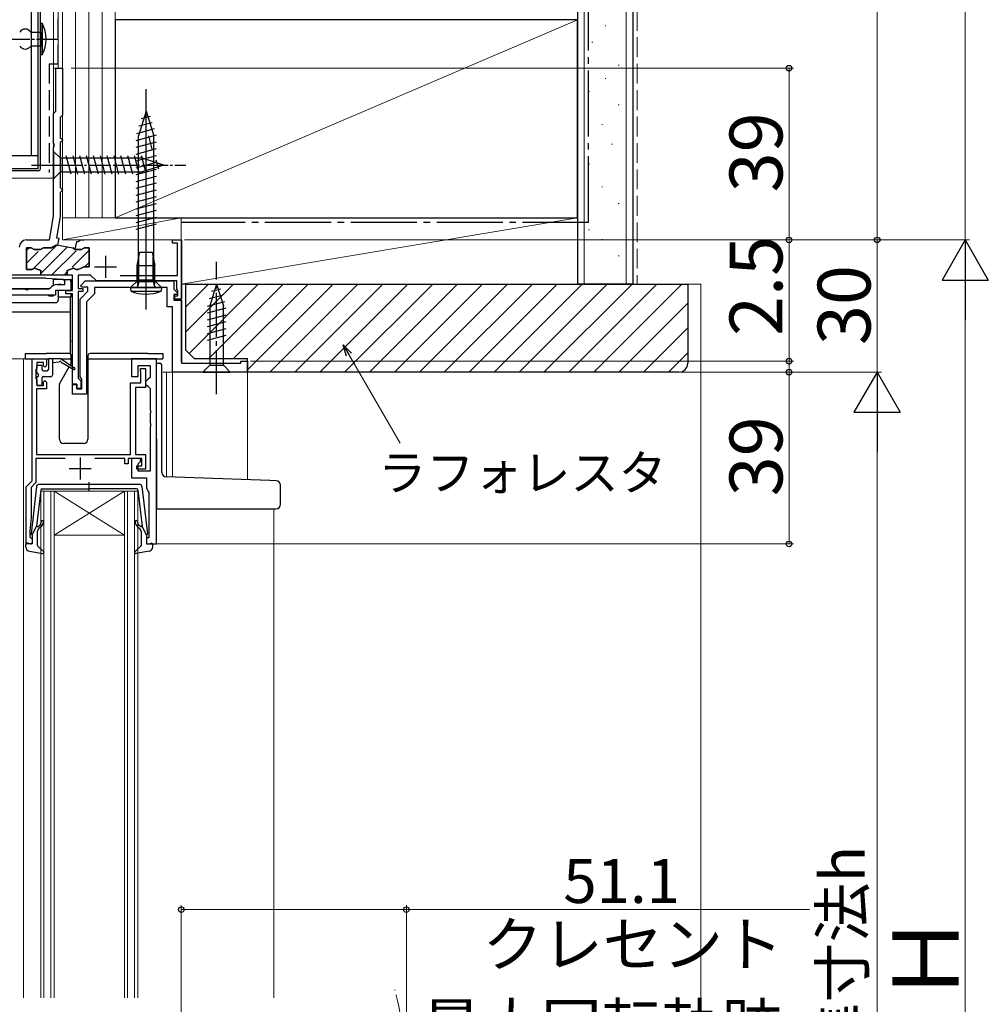
# Model space of a CAD drawing. Extents: x 0 to 1050, y 0 to 1572.
# Drawn here: x 367 to 586, y 943 to 1166 of the extents above; entities that cross this region are included whole.
import ezdxf

# ---------------------------------------------------------------- set-up
doc = ezdxf.new("R2010")
doc.units = 0
for name, pattern in [('YCENTER_1', [13, 10, -1, 1, -1]), ('YDIVIDE_1', [15, 10, -1, 1, -1, 1, -1]), ('YHIDDEN_1', [4, 3, -1])]:
    doc.linetypes.add(name, pattern=pattern)
for name, color, linetype, lineweight in [('YKK_11', 7, 'CONTINUOUS', 30), ('YKK_12', 2, 'CONTINUOUS', 13), ('YKK_13', 4, 'CONTINUOUS', 30), ('YKK_D', 6, 'CONTINUOUS', 13), ('YSS_K', 3, 'CONTINUOUS', 13), ('YSS_KE', 3, 'CONTINUOUS', 30)]:
    doc.layers.add(name, color=color, linetype=linetype, lineweight=lineweight)
doc.styles.add('text-b', font='txt')

msp = doc.modelspace()

# ---------------------------------------------------------------- linework, layer by layer
at = {"layer": 'YKK_11', "color": 0, "linetype": 'ByBlock', "lineweight": -2, "ltscale": 0.5}
for p, q in [((374.72, 1145.2), (374.72, 1155)), ((374.72, 1155), (376.22, 1155)), ((376.22, 1155), (376.22, 1144.3)), ((374.22, 1144.7), (374.52, 1145)), ((374.22, 1137.96), (374.22, 1144.7)), ((374.52, 1145), (374.72, 1145.2)), ((375.92, 1144), (375.72, 1143.8)), ((375.72, 1143.8), (375.72, 1139.2)), ((376.22, 1144.3), (375.92, 1144)), ((374.34, 1137.78), (374.22, 1137.96)), ((374.34, 1137.23), (374.34, 1137.78)), ((375.72, 1139.2), (375.92, 1139)), ((375.92, 1138.3), (375.72, 1138.1)), ((375.72, 1138.1), (375.72, 1127.9)), ((375.92, 1139), (376.22, 1138.7)), ((376.22, 1138.6), (375.92, 1138.3)), ((376.22, 1138.7), (376.22, 1138.6)), ((374.22, 1137.04), (374.34, 1137.23)), ((374.22, 1121.44), (374.22, 1137.04)), ((375.72, 1127.9), (375.92, 1127.7)), ((375.92, 1127), (375.72, 1126.8)), ((375.72, 1126.8), (375.72, 1121.31)), ((375.92, 1127.7), (376.22, 1127.4)), ((376.22, 1127.3), (375.92, 1127)), ((376.22, 1127.4), (376.22, 1127.3)), ((373.26, 1116), (374.22, 1121.44)), ((375.72, 1121.31), (374.87, 1116.5)), ((368.02, 1116), (373.26, 1116)), ((374.87, 1116.5), (375.41, 1116.4)), ((375.41, 1116.4), (375.13, 1114.83)), ((379.17, 1114.12), (379.45, 1115.69)), ((379.45, 1115.69), (379.78, 1115.63)), ((379.78, 1115.63), (380.12, 1115.85)), ((380.12, 1115.85), (380.32, 1116)), ((380.32, 1116), (380.92, 1116)), ((380.92, 1116), (381.09, 1115.9)), ((401.22, 1115.3), (401.22, 1116)), ((401.22, 1116), (403.22, 1116)), ((402.32, 1115.3), (401.22, 1115.3)), ((402.32, 1107.9), (402.32, 1115.3)), ((403.22, 1116), (403.22, 1102.6)), ((369.13, 1114.2), (368.02, 1114.2)), ((368.02, 1114.2), (368.02, 1109.3)), ((369.82, 1113.8), (369.13, 1114.2)), ((371.21, 1113.8), (369.82, 1113.8)), ((371.9, 1114.2), (371.21, 1113.8)), ((373.72, 1114.2), (371.9, 1114.2)), ((374.63, 1114.73), (373.72, 1114.2)), ((375.17, 1114.82), (374.63, 1114.73)), ((375.13, 1114.83), (375.17, 1114.82)), ((378.55, 1114.23), (379.17, 1114.12)), ((379.11, 1113.82), (378.55, 1114.23)), ((380.51, 1113.8), (379.11, 1113.82)), ((381.2, 1114.2), (380.51, 1113.8)), ((382.32, 1114.2), (381.2, 1114.2)), ((382.32, 1109.9), (382.32, 1114.2)), ((368.02, 1109.3), (369.27, 1109.3)), ((369.27, 1109.3), (369.89, 1109.6)), ((369.89, 1109.6), (371.32, 1109.1)), ((371.32, 1109.1), (371.32, 1108.3)), ((377.32, 1109.1), (378.74, 1109.6)), ((377.32, 1108), (377.32, 1109.1)), ((378.74, 1109.6), (379.36, 1109.3)), ((379.36, 1109.3), (379.82, 1109.3)), ((379.82, 1109.3), (380.44, 1109.6)), ((380.44, 1109.6), (381.06, 1109.9)), ((381.06, 1109.9), (382.32, 1109.9)), ((371.02, 1108), (345.8, 1108)), ((371.32, 1108.3), (371.02, 1108)), ((378.52, 1108), (377.32, 1108)), ((378.52, 1104.5), (378.52, 1108)), ((382.62, 1108), (379.82, 1108)), ((379.82, 1108), (379.82, 1105)), ((383.92, 1106.7), (382.62, 1108)), ((402.22, 1106.7), (383.92, 1106.7)), ((389.29, 1107.9), (402.32, 1107.9)), ((402.22, 1104.8), (402.22, 1106.7)), ((377.02, 1103.8), (377.02, 1104.5)), ((377.02, 1104.5), (378.52, 1104.5)), ((379.82, 1105), (380.82, 1105)), ((380.82, 1104.3), (379.82, 1104.3)), ((379.82, 1104.3), (379.82, 1084.6)), ((380.82, 1105), (380.82, 1104.3)), ((402.32, 1104.63), (402.22, 1104.8)), ((402.42, 1104.45), (402.32, 1104.63)), ((402.42, 1103.3), (402.42, 1104.45)), ((378.52, 1103.8), (377.02, 1103.8)), ((378.52, 1083.3), (378.52, 1103.8)), ((401.72, 1102.6), (401.72, 1103.3)), ((401.72, 1103.3), (402.42, 1103.3)), ((403.22, 1102.6), (401.72, 1102.6)), ((379.82, 1084.6), (380.12, 1084.3)), ((380.12, 1084.3), (380.42, 1084)), ((380.42, 1084), (380.42, 1082.3)), ((379.52, 1083.3), (378.52, 1083.3)), ((379.52, 1082.3), (379.52, 1083.3)), ((380.42, 1082.3), (379.52, 1082.3))]:
    msp.add_line(p, q, dxfattribs=at)
at = {"layer": 'YKK_11'}
msp.add_line((371.75, 1133), (378.13, 1133), dxfattribs=at)
at = {"layer": 'YKK_11', "color": 0, "linetype": 'ByBlock', "lineweight": 30, "ltscale": 0.5}
for p, q in [((368.02, 1109.3), (368.02, 1114.2)), ((368.02, 1114.2), (369.13, 1114.2)), ((369.13, 1114.2), (369.82, 1113.8)), ((369.82, 1113.8), (371.21, 1113.8)), ((371.21, 1113.8), (371.9, 1114.2)), ((371.9, 1114.2), (373.72, 1114.2)), ((373.72, 1114.2), (374.88, 1114.87)), ((374.88, 1114.87), (378.55, 1114.23)), ((378.55, 1114.23), (379.11, 1113.82)), ((379.11, 1113.82), (380.51, 1113.8)), ((380.51, 1113.8), (381.2, 1114.2)), ((381.2, 1114.2), (382.32, 1114.2)), ((382.32, 1114.2), (382.32, 1109.9)), ((369.27, 1109.3), (368.02, 1109.3)), ((369.89, 1109.6), (369.27, 1109.3)), ((371.32, 1109.1), (369.89, 1109.6)), ((371.32, 1108.3), (371.32, 1109.1)), ((378.74, 1109.6), (377.32, 1109.1)), ((377.32, 1109.1), (377.32, 1108)), ((379.36, 1109.3), (378.74, 1109.6)), ((379.82, 1109.3), (379.36, 1109.3)), ((380.44, 1109.6), (379.82, 1109.3)), ((381.06, 1109.9), (380.44, 1109.6)), ((382.32, 1109.9), (381.06, 1109.9)), ((371.02, 1108), (371.32, 1108.3)), ((377.32, 1108), (371.02, 1108))]:
    msp.add_line(p, q, dxfattribs=at)
at = {"layer": 'YKK_11', "color": 0, "linetype": 'Continuous', "lineweight": 13}
for p, q in [((368.02, 1110.75), (370.69, 1113.42)), ((368.04, 1113.6), (368.62, 1114.17)), ((369.41, 1109.31), (374.93, 1114.83)), ((371.32, 1108.39), (377.36, 1114.44)), ((373.75, 1108), (379.32, 1113.57)), ((378.42, 1109.84), (382.26, 1113.68)), ((381.31, 1109.9), (382.32, 1110.9)), ((376.58, 1108), (377.32, 1108.73))]:
    msp.add_line(p, q, dxfattribs=at)
at = {"layer": 'YKK_11', "color": 0, "ltscale": 0.5}
for p, q in [((386.02, 1112.4), (386.02, 1107.4)), ((383.52, 1109.9), (388.52, 1109.9))]:
    msp.add_line(p, q, dxfattribs=at)
at = {"layer": 'YKK_11', "linetype": 'ByBlock', "lineweight": -2, "ltscale": 0.5}
for p, q in [((376.77, 1105.9), (376.77, 1107)), ((376.77, 1107), (378.17, 1107)), ((378.17, 1107), (378.17, 1104.5)), ((380.38, 1105.69), (381.39, 1106.7)), ((381.39, 1106.7), (401.52, 1106.7)), ((401.52, 1106.7), (401.52, 1104.82)), ((344.21, 1104.9), (367.71, 1104.9)), ((367.71, 1104.9), (367.89, 1104.78)), ((367.89, 1104.78), (368.44, 1104.78)), ((368.44, 1104.78), (368.62, 1104.9)), ((368.62, 1104.9), (373.12, 1104.9)), ((373.12, 1104.9), (373.54, 1105.13)), ((378.17, 1104.5), (374.67, 1104.5)), ((374.67, 1104.5), (374.67, 1103.5)), ((374.97, 1105.9), (376.77, 1105.9)), ((380.22, 1102.6), (382.02, 1104.4)), ((380.54, 1105.3), (380.38, 1105.69)), ((382.02, 1105.3), (380.54, 1105.3)), ((382.02, 1104.4), (382.02, 1105.3)), ((400.02, 1105.2), (383.52, 1105.2)), ((383.52, 1105.2), (383.52, 1103.78)), ((400.02, 1100.8), (400.02, 1105.2)), ((401.52, 1104.82), (402.35, 1103.99)), ((374.67, 1103.5), (342.67, 1103.5)), ((380.22, 1084.97), (380.22, 1102.6)), ((383.52, 1103.78), (381.72, 1101.98)), ((381.72, 1101.98), (381.72, 1081)), ((402.19, 1103.6), (401.52, 1103.6)), ((401.52, 1103.6), (401.52, 1102.3)), ((401.52, 1102.3), (403.22, 1102.3)), ((402.35, 1103.99), (402.19, 1103.6)), ((403.22, 1102.3), (403.22, 1088)), ((401.22, 1100.8), (400.02, 1100.8)), ((401.22, 1086), (401.22, 1100.8)), ((369.31, 1061.3), (369.31, 1089)), ((369.31, 1089), (372.61, 1089)), ((372.61, 1089), (372.61, 1087.5)), ((397.61, 1089), (391.91, 1089)), ((391.91, 1089), (391.91, 1085)), ((397.61, 1047), (397.61, 1089)), ((416.72, 1088), (416.72, 1088.5)), ((416.72, 1088.5), (418.22, 1088.5)), ((418.22, 1088.5), (418.22, 1086)), ((370.31, 1086.78), (370.21, 1086.55)), ((370.21, 1086.55), (370.21, 1084.65)), ((370.41, 1087), (370.31, 1086.78)), ((371.91, 1088.2), (370.41, 1088.2)), ((370.41, 1088.2), (370.41, 1087)), ((371.91, 1087.4), (371.91, 1088.2)), ((372.21, 1087.1), (371.91, 1087.4)), ((372.61, 1087.5), (372.21, 1087.1)), ((393.41, 1085), (393.41, 1087.5)), ((393.41, 1087.5), (396.11, 1087.5)), ((393.91, 1086.4), (393.91, 1086.8)), ((393.91, 1086.8), (395.11, 1086.8)), ((393.96, 1086.24), (393.91, 1086.4)), ((394.01, 1086.07), (393.96, 1086.24)), ((395.11, 1086.8), (395.11, 1082.5)), ((396.11, 1087.5), (396.11, 1084.8)), ((403.22, 1088), (416.72, 1088)), ((370.21, 1084.65), (370.31, 1084.42)), ((370.31, 1084.42), (370.41, 1084.2)), ((370.41, 1084.2), (370.41, 1083)), ((371.91, 1083.8), (372.21, 1084.1)), ((372.21, 1084.1), (372.61, 1083.7)), ((380.42, 1084.68), (380.22, 1084.97)), ((380.62, 1084.4), (380.42, 1084.68)), ((380.62, 1082.2), (380.62, 1084.4)), ((391.91, 1085), (393.41, 1085)), ((394.01, 1083.6), (394.01, 1086.07)), ((395.61, 1084.3), (395.11, 1083.8)), ((396.11, 1084.8), (395.61, 1084.3)), ((418.22, 1086), (401.22, 1086)), ((372.61, 1082.2), (370.31, 1082.2)), ((370.31, 1082.2), (370.31, 1067.3)), ((370.41, 1083), (371.91, 1083)), ((371.91, 1083), (371.91, 1083.8)), ((372.61, 1083.7), (372.61, 1082.2)), ((378.52, 1081), (378.52, 1083.2)), ((378.52, 1083.2), (379.52, 1083.2)), ((379.52, 1083.2), (379.52, 1082.2)), ((379.52, 1082.2), (380.62, 1082.2)), ((391.71, 1067.3), (391.71, 1083.6)), ((391.71, 1083.6), (394.01, 1083.6)), ((395.11, 1082.5), (392.81, 1082.5)), ((392.81, 1082.5), (392.81, 1067.3)), ((395.11, 1083.8), (395.11, 1083.3)), ((395.11, 1083.3), (395.61, 1082.8)), ((395.61, 1082.8), (396.11, 1082.3)), ((396.11, 1082.3), (396.11, 1077.46)), ((381.72, 1081), (378.52, 1081)), ((396.11, 1077.46), (396.23, 1077.28)), ((396.23, 1077.28), (396.23, 1076.73)), ((396.23, 1076.73), (396.11, 1076.54)), ((396.11, 1076.54), (396.11, 1074.46)), ((396.11, 1074.46), (396.23, 1074.28)), ((396.23, 1073.73), (396.11, 1073.54)), ((396.11, 1073.54), (396.11, 1063.5)), ((396.23, 1074.28), (396.23, 1073.73)), ((376.81, 1066.4), (370.21, 1066.4)), ((370.21, 1066.4), (370.21, 1060.93)), ((370.31, 1067.3), (391.71, 1067.3)), ((390.41, 1066.4), (383.61, 1066.4)), ((390.41, 1065.2), (390.41, 1066.4)), ((394.21, 1066.4), (391.11, 1066.4)), ((391.11, 1066.4), (391.11, 1065.2)), ((393.91, 1066.4), (391.91, 1066.4)), ((391.91, 1066.4), (391.91, 1062)), ((392.81, 1067.3), (395.11, 1067.3)), ((393.91, 1065.7), (393.91, 1066.4)), ((394.21, 1064.7), (394.21, 1066.4)), ((395.11, 1067.3), (395.11, 1064)), ((391.11, 1065.2), (390.41, 1065.2)), ((393.11, 1064), (393.11, 1064.7)), ((393.11, 1064.7), (394.21, 1064.7)), ((395.11, 1064), (393.11, 1064)), ((393.41, 1065.2), (393.91, 1065.7)), ((393.41, 1063.5), (393.41, 1065.2)), ((391.91, 1062), (395.31, 1062)), ((396.11, 1063.5), (393.41, 1063.5)), ((395.31, 1062), (395.31, 1059.7)), ((368.01, 1060), (369.31, 1061.3)), ((368.01, 1047), (368.01, 1060)), ((370.21, 1060.93), (369.11, 1059.83)), ((369.11, 1059.83), (369.11, 1053)), ((395.31, 1059.7), (395.7, 1058.91)), ((395.7, 1058.91), (395.81, 1058.68)), ((395.81, 1058.68), (395.81, 1048.4)), ((369.11, 1053), (368.81, 1050)), ((368.81, 1050), (368.81, 1048.6)), ((368.81, 1048.6), (369.01, 1048.4)), ((369.01, 1048.4), (369.31, 1048.1)), ((395.81, 1048.4), (395.31, 1048.4)), ((395.31, 1048.4), (395.31, 1047)), ((369.31, 1047), (368.01, 1047)), ((369.31, 1048.1), (369.31, 1047)), ((395.31, 1047), (397.61, 1047))]:
    msp.add_line(p, q, dxfattribs=at)
at = {"layer": 'YKK_11', "ltscale": 0.5}
for p, q in [((380.21, 1066.6), (380.21, 1061.6)), ((377.71, 1064.1), (382.71, 1064.1))]:
    msp.add_line(p, q, dxfattribs=at)
at = {"layer": 'YKK_11', "color": 0, "linetype": 'ByBlock', "lineweight": -2, "ltscale": 0.5}
msp.add_arc((368.02, 1114.4), 1.6, 90, 180, dxfattribs=at)
at = {"layer": 'YKK_11', "linetype": 'ByBlock', "lineweight": -2, "ltscale": 0.5}
msp.add_arc((374.97, 1104.2), 1.7, 90, 146.9443, dxfattribs=at)
at = {"layer": 'YKK_12'}
for p, q in [((376.21, 1370), (376.21, 1116)), ((403.21, 1116), (376.21, 1116)), ((403.21, 1116), (403.21, 1088.3)), ((378.52, 1093), (377.97, 1093)), ((371.61, 1089), (362.91, 1089)), ((367.41, 1089), (367.41, 944)), ((371.31, 944), (371.31, 1059)), ((371.31, 1059), (374.31, 1059)), ((372.01, 1059), (372.01, 944)), ((373.61, 944), (373.61, 1059)), ((374.31, 1059), (374.31, 944)), ((390.31, 1059), (374.31, 1059)), ((390.31, 1059), (374.31, 1049)), ((374.31, 1059), (390.31, 1049)), ((390.31, 944), (390.31, 1059)), ((390.31, 1059), (393.31, 1059)), ((391.01, 1059), (391.01, 944)), ((392.61, 944), (392.61, 1059)), ((393.31, 1059), (393.31, 944)), ((424.21, 1055), (424.21, 944)), ((390.31, 1049), (374.31, 1049))]:
    msp.add_line(p, q, dxfattribs=at)
at = {"layer": 'YKK_12', "ltscale": 0.5}
for p, q in [((374.21, 1130), (374.21, 1299.3)), ((375.22, 1155), (375.21, 1299.3)), ((376.22, 1155), (374.21, 1155)), ((374.21, 1130), (283.21, 1130)), ((418.21, 1086), (399.02, 1086)), ((399.82, 1086), (399.82, 1062.21)), ((401.22, 1062.16), (401.22, 1086)), ((418.21, 1086), (418.21, 1061.56))]:
    msp.add_line(p, q, dxfattribs=at)
at = {"layer": 'YKK_12', "linetype": 'YDIVIDE_1', "ltscale": 0.5}
msp.add_circle((295.21, 1218.5), 72.5, dxfattribs=at)
at = {"layer": 'YKK_12', "linetype": 'YDIVIDE_1'}
msp.add_arc((374.32, 925.5), 79.99, 345.2227, 14.6786, dxfattribs=at)
at = {"layer": 'YKK_13', "ltscale": 0.5}
for p, q in [((370.71, 1132.2), (370.71, 1303.3)), ((371.21, 1132.2), (371.21, 1303.3)), ((369.11, 1299), (369.11, 1135.1)), ((370.71, 1135.1), (370.71, 1299)), ((371.31, 1158), (371.31, 1165.2)), ((371.31, 1165.2), (371.61, 1165.2)), ((371.61, 1165.2), (371.61, 1158)), ((369.01, 1163.2), (371.31, 1163.2)), ((371.31, 1163.2), (371.31, 1160)), ((371.31, 1160), (369.01, 1160)), ((371.61, 1158), (371.31, 1158)), ((396.63, 1136.61), (395.82, 1139.65)), ((374.21, 1136.1), (374.21, 1129.9)), ((374.21, 1136.1), (375.76, 1134.55)), ((370.71, 1135.1), (355.61, 1135.1)), ((394.3, 1134.55), (375.76, 1134.55)), ((375.76, 1134.55), (375.76, 1131.45)), ((378.19, 1130.9), (377.06, 1135.1)), ((379.74, 1130.9), (378.62, 1135.1)), ((381.3, 1130.9), (380.17, 1135.1)), ((382.85, 1130.9), (381.72, 1135.1)), ((384.4, 1130.9), (383.28, 1135.1)), ((385.95, 1130.9), (384.83, 1135.1)), ((387.51, 1130.9), (386.38, 1135.1)), ((389.06, 1130.9), (387.93, 1135.1)), ((390.61, 1130.9), (389.49, 1135.1)), ((392.17, 1130.9), (391.04, 1135.1)), ((393.72, 1130.9), (392.59, 1135.1)), ((395.2, 1131.16), (394.15, 1135.1)), ((399.21, 1133), (394.3, 1134.55)), ((398.07, 1132.06), (397.52, 1134.11)), ((338.51, 1132.2), (370.71, 1132.2)), ((370.71, 1131.7), (338.51, 1131.7)), ((374.21, 1129.9), (375.76, 1131.45)), ((375.76, 1131.45), (394.3, 1131.45)), ((399.21, 1133), (394.3, 1131.45)), ((393.21, 1110.2), (393.81, 1113.2)), ((393.81, 1113.2), (396.61, 1113.2)), ((396.61, 1113.2), (397.21, 1110.2)), ((393.59, 1106.6), (393.59, 1112.1)), ((396.84, 1106.6), (396.84, 1112.1)), ((393.21, 1106.6), (393.21, 1110.2)), ((393.21, 1110.2), (397.21, 1110.2)), ((397.21, 1106.6), (397.21, 1110.2)), ((393.21, 1106.6), (397.21, 1106.6)), ((393.21, 1106.6), (393.36, 1105.79)), ((393.59, 1106.6), (393.35, 1105.59)), ((396.84, 1106.6), (397.08, 1105.59)), ((397.21, 1106.6), (397.07, 1105.79)), ((391.71, 1105.2), (398.71, 1105.2)), ((391.71, 1105.2), (391.78, 1104.41)), ((391.78, 1104.41), (398.64, 1104.41)), ((393.08, 1105.2), (397.48, 1105.2)), ((398.71, 1105.2), (398.64, 1104.41)), ((370.36, 1060.05), (369.11, 1049.31)), ((393.77, 1060.5), (370.86, 1060.5)), ((371.58, 1059.5), (382.31, 1059.5)), ((382.31, 1058.92), (382.31, 1061.05)), ((393.05, 1059.5), (382.31, 1059.5)), ((394.26, 1060.05), (395.51, 1049.31)), ((371.28, 1059.23), (370.33, 1051)), ((393.34, 1059.23), (394.3, 1051)), ((369.31, 1049), (370.33, 1051)), ((370.67, 1050.98), (371.06, 1051.3)), ((371.38, 1050.92), (370.87, 1050.5)), ((393.25, 1050.92), (393.76, 1050.5)), ((393.95, 1050.98), (393.57, 1051.3)), ((395.31, 1049), (394.3, 1051)), ((369.31, 1049), (369.31, 1047.3)), ((370.51, 1049.73), (370.51, 1046.73)), ((394.11, 1049.73), (394.11, 1046.73)), ((395.31, 1049), (395.31, 1047.3)), ((367.91, 1046.33), (367.91, 1046.9)), ((368.93, 1047.01), (368.29, 1047.19)), ((370.61, 1046.51), (371.92, 1045.32)), ((394.02, 1046.51), (392.71, 1045.32)), ((395.69, 1047.01), (396.33, 1047.19)), ((396.71, 1046.33), (396.71, 1046.9)), ((368.73, 1045.34), (371.66, 1044.8)), ((395.9, 1045.34), (392.97, 1044.8))]:
    msp.add_line(p, q, dxfattribs=at)
at = {"layer": 'YKK_13', "linetype": 'YCENTER_1', "ltscale": 0.5}
for p, q in [((363.84, 1161.6), (375.51, 1161.6)), ((369.21, 1133), (404.21, 1133)), ((395.21, 1102.63), (395.21, 1113.69))]:
    msp.add_line(p, q, dxfattribs=at)
at = {"layer": 'YKK_13'}
for p, q in [((395.21, 1100.2), (395.21, 1150.2)), ((395.21, 1145.2), (393.46, 1139.65)), ((395.21, 1145.2), (396.96, 1139.65)), ((396.6, 1142.62), (393.57, 1141.81)), ((396.15, 1144.05), (394.1, 1143.5)), ((397.06, 1141.19), (393.03, 1140.11)), ((397.51, 1139.76), (392.91, 1138.53)), ((397.51, 1138.21), (392.91, 1136.97)), ((393.46, 1106.95), (393.46, 1139.65)), ((396.96, 1106.95), (396.96, 1139.65)), ((397.51, 1136.65), (392.91, 1135.42)), ((397.51, 1135.1), (392.91, 1133.87)), ((397.51, 1133.55), (392.91, 1132.32)), ((397.51, 1132), (392.91, 1130.76)), ((397.51, 1130.44), (392.91, 1129.21)), ((397.51, 1128.89), (392.91, 1127.66)), ((397.51, 1127.34), (392.91, 1126.1)), ((397.51, 1125.78), (392.91, 1124.55)), ((397.51, 1124.23), (392.91, 1123)), ((397.51, 1122.68), (392.91, 1121.45)), ((397.51, 1121.12), (392.91, 1119.89)), ((397.51, 1119.57), (392.91, 1118.34)), ((372.46, 1107.3), (344.86, 1107.3)), ((372.46, 1107.3), (377.69, 1107.03)), ((374.16, 1105.7), (374.16, 1107.1)), ((374.16, 1107.1), (376.14, 1107.1)), ((376.58, 1106.85), (376.77, 1106.53)), ((378.16, 1106.53), (378.16, 1104.5)), ((391.71, 1105.2), (393.46, 1106.95)), ((393.46, 1106.95), (396.96, 1106.95)), ((398.71, 1105.2), (396.96, 1106.95)), ((344.16, 1105), (373.16, 1105)), ((373.16, 1104.9), (373.16, 1105)), ((375.26, 1106), (375.26, 1105.9)), ((375.26, 1106), (375.8, 1106)), ((375.26, 1104.5), (375.26, 1102.3)), ((376.66, 1104.5), (375.26, 1104.5)), ((375.8, 1106), (375.86, 1105.9)), ((377.76, 1104.5), (376.66, 1104.5)), ((377.76, 1104.5), (378.16, 1104.5)), ((391.71, 1105.2), (398.71, 1105.2)), ((411.21, 1106), (409.66, 1101.08)), ((412.15, 1104.85), (410.1, 1104.3)), ((411.21, 1106), (412.76, 1101.08)), ((373.16, 1103.3), (373.16, 1103.5)), ((373.16, 1103.3), (374.16, 1103.3)), ((374.16, 1103.3), (374.16, 1103.5)), ((378.16, 1103), (375.26, 1103)), ((377.96, 1103), (377.96, 1090.14)), ((378.16, 1103.8), (378.16, 1103)), ((413.05, 1101.99), (409.11, 1100.93)), ((412.6, 1103.42), (409.57, 1102.61)), ((339.36, 1099.7), (377.96, 1099.7)), ((342.56, 1101.8), (374.76, 1101.8)), ((413.31, 1100.51), (409.11, 1099.38)), ((409.66, 1101.08), (409.66, 1087.55)), ((412.76, 1087.55), (412.76, 1101.08)), ((413.31, 1098.95), (409.11, 1097.83)), ((413.31, 1097.4), (409.11, 1096.27)), ((413.31, 1095.85), (409.11, 1094.72)), ((413.31, 1094.29), (409.11, 1093.17)), ((367.72, 1090.2), (367.72, 1089)), ((367.72, 1090.2), (370.42, 1090.2)), ((367.72, 1089), (373.09, 1089)), ((370.42, 1090.2), (372.52, 1090.2)), ((377.72, 1090.2), (372.52, 1090.2)), ((373.02, 1088.8), (373.02, 1086.6)), ((373.32, 1089.1), (375.71, 1089.1)), ((374.02, 1085.5), (374.02, 1089.1)), ((378.81, 1086.97), (375.71, 1089.1)), ((375.86, 1089), (378.22, 1089)), ((378.22, 1088.06), (378.22, 1089.7)), ((382.02, 1089.7), (382.02, 1070.8)), ((382.02, 1089), (399.02, 1089)), ((395.62, 1090.2), (382.52, 1090.2)), ((395.62, 1090.2), (399.02, 1090.2)), ((399.02, 1090.2), (399.02, 1089)), ((370.42, 1085.9), (370.42, 1087.3)), ((370.72, 1087.6), (371.32, 1087.6)), ((371.62, 1086.6), (371.62, 1087.3)), ((371.92, 1086.3), (372.72, 1086.3)), ((375.51, 1088.3), (374.02, 1088.1)), ((375.56, 1083.37), (377.78, 1087.22)), ((375.91, 1088.3), (378.81, 1086.63)), ((377.97, 1087.55), (378.18, 1087.91)), ((397.61, 1088), (398.31, 1088)), ((398.81, 1063.21), (398.81, 1087.5)), ((408.11, 1086), (409.66, 1087.55)), ((409.66, 1087.55), (412.76, 1087.55)), ((414.31, 1086), (412.76, 1087.55)), ((370.42, 1083.3), (370.42, 1084.7)), ((370.72, 1085.6), (370.72, 1085)), ((371.62, 1083.3), (371.62, 1084.7)), ((371.92, 1085), (373.52, 1085)), ((408.11, 1086), (414.31, 1086)), ((371.32, 1083), (370.72, 1083)), ((375.52, 1070.8), (375.52, 1083.22)), ((397.61, 1070.83), (397.61, 1056)), ((381.02, 1069.8), (376.52, 1069.8)), ((423.3, 1061.39), (399.78, 1062.21)), ((424.75, 1061.33), (423.3, 1061.39)), ((425.71, 1056), (425.71, 1060.34)), ((397.61, 1056), (397.61, 1055)), ((397.61, 1055), (423.26, 1055)), ((423.26, 1055), (424.71, 1055))]:
    msp.add_line(p, q, dxfattribs=at)
at = {"layer": 'YKK_13', "linetype": 'YCENTER_1'}
msp.add_line((411.21, 1081), (411.21, 1111), dxfattribs=at)
at = {"layer": 'YKK_13', "ltscale": 0.5}
for centre, radius, start, end in [((364.86, 1161.6), 7.65, 331.9275, 28.0725), ((367.76, 1162.37), 1.5, 33.5573, 146.4427), ((367.76, 1160.83), 1.5, 213.5573, 326.4427), ((370.71, 1132.2), 0.5, 270, 0), ((395.21, 1112.4), 8.7, 246.7775, 293.2225), ((392.87, 1105.7), 0.5, 270, 10.091), ((397.56, 1105.7), 0.5, 169.909, 270), ((370.86, 1060), 0.5, 90, 173.3791), ((371.58, 1059.2), 0.3, 90, 173.3791), ((393.05, 1059.2), 0.3, 6.6209, 90), ((393.77, 1060), 0.5, 6.6209, 90), ((370.54, 1051.14), 0.2, 173.3791, 310), ((371.51, 1049.73), 1, 130, 180), ((370.41, 1052.07), 1, 310, 0), ((370.41, 1052.07), 1.5, 310, 0), ((371.66, 1052.07), 0.25, 0, 180), ((392.96, 1052.07), 0.25, 0, 180), ((394.21, 1052.07), 1.5, 180, 230), ((394.21, 1052.07), 1, 180, 230), ((393.11, 1049.73), 1, 360, 50), ((394.08, 1051.14), 0.2, 230, 6.6209), ((369.41, 1049.28), 0.3, 173.3791, 250.5288), ((395.21, 1049.28), 0.3, 289.4712, 6.6209), ((368.21, 1046.9), 0.3, 74.4346, 180), ((368.91, 1046.33), 1, 180, 259.4879), ((369.01, 1047.3), 0.3, 254.4346, 0), ((370.81, 1046.73), 0.3, 180, 227.6447), ((393.81, 1046.73), 0.3, 312.3553, 360), ((395.61, 1047.3), 0.3, 180, 285.5654), ((395.71, 1046.33), 1, 280.5121, 0), ((396.41, 1046.9), 0.3, 0, 105.5654), ((371.71, 1045.1), 0.3, 259.4879, 47.6447), ((392.91, 1045.1), 0.3, 132.3553, 280.5121)]:
    msp.add_arc(centre, radius, start, end, dxfattribs=at)
at = {"layer": 'YKK_13'}
for centre, radius, start, end in [((376.14, 1106.6), 0.5, 30, 90), ((377.66, 1106.53), 0.5, 0, 87), ((374.76, 1102.3), 0.5, 270, 0), ((373.32, 1088.8), 0.3, 90, 180), ((375.71, 1088.3), 0.2, 0, 180), ((377.72, 1089.7), 0.5, 0, 90), ((382.52, 1089.7), 0.5, 90, 180), ((370.72, 1087.3), 0.3, 90, 180), ((371.32, 1087.3), 0.3, 0, 90), ((371.92, 1086.6), 0.3, 180, 270), ((372.72, 1086.6), 0.3, 270, 0), ((377.92, 1088.06), 0.3, 330, 0), ((378.91, 1086.8), 0.2, 240.0141, 120.0141), ((398.31, 1087.5), 0.5, 0, 90), ((370.72, 1085.9), 0.3, 180, 270), ((370.72, 1084.7), 0.3, 90, 180), ((371.92, 1084.7), 0.3, 90, 180), ((373.52, 1085.5), 0.5, 270, 0), ((370.72, 1083.3), 0.3, 180, 270), ((371.32, 1083.3), 0.3, 270, 0), ((375.82, 1083.22), 0.3, 150, 180), ((376.52, 1070.8), 1, 180, 270), ((381.02, 1070.8), 1, 270, 0), ((399.81, 1063.21), 1, 180, 268), ((424.71, 1060.34), 1, 0, 88), ((424.71, 1056), 1, 270, 0)]:
    msp.add_arc(centre, radius, start, end, dxfattribs=at)
at = {"layer": 'YKK_D', "ltscale": 1.5}
for p, q in [((581.21, 1370), (581.21, 1116)), ((561.21, 1116), (561.21, 1278.5)), ((378.21, 1155), (542.21, 1155)), ((541.21, 1155), (541.21, 1116)), ((403.92, 1116), (582.21, 1116)), ((403.92, 1116), (562.21, 1116)), ((403.93, 1116), (542.21, 1116)), ((421.21, 1116), (582.21, 1116)), ((421.21, 1116), (562.21, 1116)), ((541.21, 1088.5), (541.21, 1115.83)), ((561.21, 1116), (561.21, 1086)), ((581.21, 796.5), (581.21, 1105.5)), ((418.91, 1088.5), (542.21, 1088.5)), ((541.21, 1086), (541.21, 1088.5)), ((418.91, 1086), (542.21, 1086)), ((418.91, 1086), (542.21, 1086)), ((421.21, 1086), (562.21, 1086)), ((421.21, 1086), (562.21, 1086)), ((541.21, 1086), (541.21, 1083.45)), ((541.21, 1047), (541.21, 1086)), ((561.21, 1075.5), (561.21, 796.5)), ((397.61, 1047), (542.21, 1047)), ((403.21, 783.9), (403.21, 965)), ((403.21, 964), (454.31, 964)), ((454.31, 926.5), (454.31, 965)), ((454.31, 964), (545.83, 964))]:
    msp.add_line(p, q, dxfattribs=at)
at = {"layer": 'YKK_D', "lineweight": -2}
for p, q in [((581.21, 1116), (575.96, 1106.91)), ((581.21, 1116), (586.46, 1106.91)), ((581.21, 1116), (581.21, 1097.81)), ((575.96, 1106.91), (586.46, 1106.91)), ((561.21, 1086), (555.96, 1076.91)), ((561.21, 1086), (566.46, 1076.91)), ((561.21, 1086), (561.21, 1067.81)), ((555.96, 1076.91), (566.46, 1076.91))]:
    msp.add_line(p, q, dxfattribs=at)
at = {"layer": 'YKK_D', "linetype": 'ByBlock', "lineweight": -2}
for p, q in [((440.69, 1089.66), (440, 1092.21)), ((440, 1092.21), (441.87, 1090.34)), ((440, 1092.21), (441.28, 1090))]:
    msp.add_line(p, q, dxfattribs=at)
at = {"layer": 'YKK_D'}
msp.add_line((441.28, 1090), (452.91, 1069.86), dxfattribs=at)
at = {"layer": 'YKK_D', "linetype": 'ByBlock', "lineweight": -2}
for centre, radius in [((541.21, 1155), 0.638), ((541.21, 1116), 0.637), ((561.21, 1116), 0.638), ((561.21, 1116), 0.637), ((541.21, 1088.5), 0.637), ((541.21, 1086), 0.638), ((541.21, 1086), 0.638), ((541.21, 1047), 0.637), ((403.21, 964), 0.637), ((454.31, 964), 0.637)]:
    msp.add_circle(centre, radius, dxfattribs=at)
at = {"layer": 'YSS_K', "ltscale": 1.5}
for p, q in [((376.21, 1438), (376.21, 1121)), ((379.21, 1438), (379.21, 1121)), ((382.21, 1438), (382.21, 1121)), ((385.21, 1438), (385.21, 1121)), ((388.21, 1121), (388.21, 1438)), ((494.71, 1106), (494.71, 1438)), ((504.21, 1106), (504.21, 1438)), ((388.21, 1166), (388.21, 1251.5)), ((388.21, 1121), (493.21, 1166)), ((499.43, 1164.6), (499.63, 1164.6)), ((496.44, 1160.87), (496.64, 1160.87)), ((502.41, 1155.65), (502.61, 1155.65)), ((499.43, 1152.66), (499.63, 1152.66)), ((495.7, 1149.68), (495.9, 1149.68)), ((502.41, 1146.69), (502.61, 1146.69)), ((498.68, 1142.22), (498.88, 1142.22)), ((500.92, 1137.74), (501.12, 1137.74)), ((495.7, 1133.27), (495.9, 1133.27)), ((498.68, 1128.04), (498.88, 1128.04)), ((502.41, 1124.31), (502.61, 1124.31)), ((388.21, 1121), (376.21, 1121)), ((376.21, 1121), (376.21, 1116)), ((376.21, 1121), (403.21, 1121)), ((376.21, 1116), (403.21, 1121)), ((403.21, 1116), (403.21, 1121)), ((493.21, 1121), (403.21, 1121)), ((403.21, 1121), (403.21, 1106)), ((403.21, 1106), (493.21, 1121)), ((493.21, 1106), (493.21, 1121)), ((495.7, 1118.33), (495.9, 1118.33)), ((376.21, 1116), (403.21, 1116)), ((498.68, 1116.11), (498.88, 1116.11)), ((502.41, 1112.38), (502.61, 1112.38)), ((403.21, 1106), (493.21, 1106)), ((404.21, 1095.17), (415.05, 1106)), ((404.21, 1100.82), (409.39, 1106)), ((404.96, 1090.26), (420.7, 1106)), ((409.36, 1089), (426.36, 1106)), ((415.02, 1089), (432.02, 1106)), ((418.21, 1086.54), (437.67, 1106)), ((423.33, 1086), (443.33, 1106)), ((428.99, 1086), (448.99, 1106)), ((434.64, 1086), (454.64, 1106)), ((440.3, 1086), (460.3, 1106)), ((445.96, 1086), (465.96, 1106)), ((451.61, 1086), (471.61, 1106)), ((457.27, 1086), (477.27, 1106)), ((462.93, 1086), (482.93, 1106)), ((468.59, 1086), (488.59, 1106)), ((474.24, 1086), (494.24, 1106)), ((479.9, 1086), (499.9, 1106)), ((485.56, 1086), (505.56, 1106)), ((491.21, 1086), (511.21, 1106)), ((496.87, 1086), (516.87, 1106)), ((518.21, 1106), (521.21, 1106)), ((521.21, 944), (521.21, 1106)), ((502.53, 1086), (518.21, 1101.69)), ((508.18, 1086), (518.21, 1096.03)), ((513.84, 1086), (518.21, 1090.37))]:
    msp.add_line(p, q, dxfattribs=at)
at = {"layer": 'YSS_K', "linetype": 'YHIDDEN_1', "ltscale": 1.5}
msp.add_line((506.71, 1438), (506.71, 1106), dxfattribs=at)
at = {"layer": 'YSS_KE', "ltscale": 1.5}
for p, q in [((493.21, 1438), (493.21, 1106)), ((505.71, 1438), (505.71, 1106)), ((493.21, 1166), (388.21, 1166)), ((388.21, 1166), (388.21, 1121)), ((493.21, 1121), (493.21, 1166)), ((388.21, 1121), (493.21, 1121)), ((505.71, 1106), (493.21, 1106))]:
    msp.add_line(p, q, dxfattribs=at)
at = {"layer": 'YSS_KE', "linetype": 'YCENTER_1', "ltscale": 1.5}
for q in [(495.71, 1438), (403.21, 1120)]:
    msp.add_line((495.71, 1120), q, dxfattribs=at)
at = {"layer": 'YSS_KE', "linetype": 'YHIDDEN_1', "ltscale": 1.5}
for p, q in [((375.2, 1298.3), (375.2, 1156)), ((373.2, 1156), (375.2, 1156)), ((373.2, 1156), (373.2, 1131.3))]:
    msp.add_line(p, q, dxfattribs=at)
at = {"layer": 'YSS_KE', "linetype": 'ByBlock', "lineweight": -2, "ltscale": 0.5}
for p, q in [((404.21, 1106), (518.21, 1106)), ((404.21, 1091), (404.21, 1106)), ((518.21, 1106), (518.21, 1088)), ((406.21, 1089), (404.21, 1091)), ((418.21, 1089), (406.21, 1089)), ((418.21, 1086), (418.21, 1089)), ((516.21, 1086), (418.21, 1086))]:
    msp.add_line(p, q, dxfattribs=at)
msp.add_arc((516.21, 1088), 2, 270, 360, dxfattribs=at)

# ---------------------------------------------------------------- texts
at = {"layer": 'YKK_D', "style": 'text-b'}
for s, height, p in [('39', 12, (539.71, 1126.81)), ('2.5', 12, (539.71, 1094.21)), ('30', 12, (559.71, 1092.14)), ('39', 12, (539.71, 1057.81)), ('内法基準寸法h', 10, (558.35, 888.33)), ('Ｈ', 15, (579.71, 942.65))]:
    msp.add_text(s, height=height, rotation=90, dxfattribs=at).set_placement(p)
for s, height, p in [('ラフォレスタ', 8, (447.92, 1059.17)), ('51.1', 10, (489.95, 965.5)), ('クレセント', 10, (471.63, 951.14)), ('最大回転軌跡', 10, (457.68, 932.59))]:
    msp.add_text(s, height=height, dxfattribs=at).set_placement(p)

doc.saveas('drawing.dxf')
